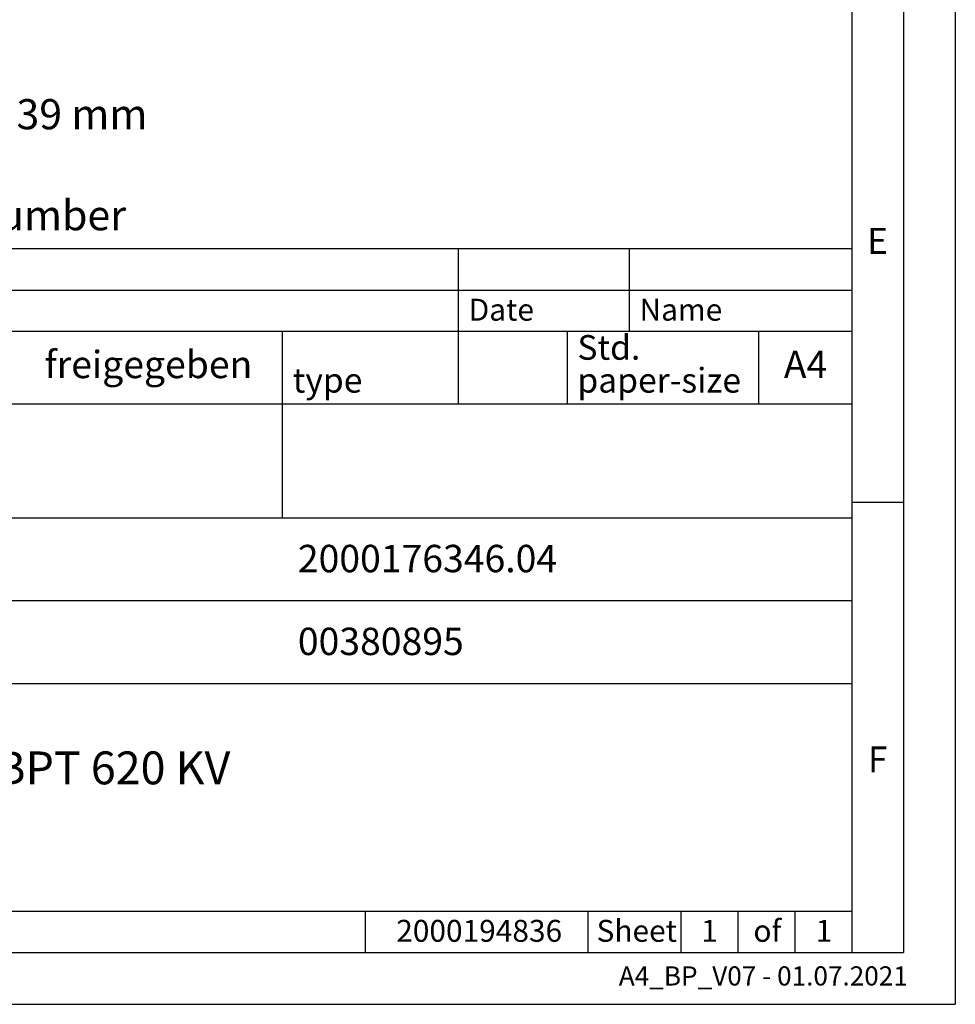
# Model space of a CAD drawing. Units: millimetres. Extents: x 0 to 210, y 0 to 297.
# Drawn here: x 120 to 210, y 0 to 95 of the extents above; entities that cross this region are included whole.
import ezdxf

# ---------------------------------------------------------------- set-up
doc = ezdxf.new("R2010")
doc.units = ezdxf.units.MM
doc.layers.add('FORMAT', color=7, linetype='Continuous')
doc.styles.add('SLDTEXTSTYLE0', font='TXT', dxfattribs={"width": 0.75})
doc.styles.add('SLDTEXTSTYLE2', font='TXT', dxfattribs={"width": 0.605})

# ---------------------------------------------------------------- blocks, each defined once
blk = doc.blocks.new('SW_NOTE_0')
at = {"color": 0, "linetype": 'Continuous', "lineweight": 0, "char_height": 2.91042, "attachment_point": 1, "style": 'SLDTEXTSTYLE0'}
for s, insert in [('12 pairs of support ledges with spacing of 39 mm', (20.784, -1.129)), ('Colour of fastening components depends on order number', (0, -10.89))]:
    blk.add_mtext(s, dxfattribs=dict(at, insert=insert))
blk = doc.blocks.new('SW_NOTE_0_4')
at = {"color": 0, "linetype": 'Continuous', "lineweight": 0, "char_height": 2.3813, "attachment_point": 1, "style": 'SLDTEXTSTYLE2'}
for s, insert in [('Std.', (0, 3.07)), ('paper-size', (0, -0.105))]:
    blk.add_mtext(s, dxfattribs=dict(at, insert=insert))
blk = doc.blocks.new('SW_NOTE_0_5')
at = {"color": 0, "linetype": 'Continuous', "lineweight": 0, "insert": (0, -0.105), "char_height": 2.3813, "attachment_point": 1, "style": 'SLDTEXTSTYLE2'}
blk.add_mtext('type', dxfattribs=at)

msp = doc.modelspace()

# ---------------------------------------------------------------- linework, layer by layer
at = {"layer": 'FORMAT'}
for p, q in [((210, 297), (210, 0)), ((205, 292), (205, 5)), ((200, 287), (200, 5)), ((20, 73), (200, 73)), ((162, 73), (162, 58)), ((178.5, 73), (178.5, 65)), ((200, 73), (200, 5)), ((20, 69), (200, 69)), ((200, 65), (20, 65)), ((145, 65), (145, 47)), ((172.5, 65), (172.5, 58)), ((191, 65), (191, 58)), ((57.5, 58), (200, 58)), ((200, 48.5), (205, 48.5)), ((20, 47), (200, 47)), ((57.5, 39), (200, 39)), ((57.5, 31), (200, 31)), ((20, 9), (200, 9)), ((153, 9), (153, 5)), ((174.5, 9), (174.5, 5)), ((183.5, 9), (183.5, 5)), ((189, 9), (189, 5)), ((194.5, 9), (194.5, 5)), ((5, 5), (205, 5)), ((20, 5), (200, 5)), ((0, 0), (210, 0))]:
    msp.add_line(p, q, dxfattribs=at)

# ---------------------------------------------------------------- block references
at = {"color": 7, "linetype": 'Continuous', "lineweight": 0}
for name, p in [('SW_NOTE_0', (21.1963, 88.5677)), ('SW_NOTE_0_4', (173.5, 61.575)), ('SW_NOTE_0_5', (146, 61.575))]:
    msp.add_blockref(name, p, dxfattribs=at)

# ---------------------------------------------------------------- texts
at = {"color": 7, "linetype": 'Continuous', "lineweight": 0, "style": 'SLDTEXTSTYLE2'}
for s, insert, char_height, attachment_point in [('E', (202.487, 74.9838), 2.5, 2), ('Date', (163, 68.1563), 2.11667, 1), ('Name', (179.5, 68.1563), 2.11667, 1), ('freigegeben', (132.0731, 63.1329), 2.645833, 2), ('A4', (195.5352, 63.1329), 2.64583, 2), ('2000176346.04', (146.5, 44.3829), 2.645833, 1), ('00380895', (146.5, 36.3829), 2.64583, 1), ('F', (202.5061, 24.9072), 2.5, 2), ('BPT 620 KV', (128.6654, 24.4268), 3.175, 2), ('2000194836', (156, 8.1563), 2.11667, 1), ('Sheet', (175.35, 8.1563), 2.11667, 1), ('1', (186.2598, 8.1563), 2.1167, 2), ('of', (190.5, 8.1563), 2.11667, 1), ('1', (197.3098, 8.1563), 2.1167, 2), ('A4_BP_V07 - 01.07.2021', (177.5, 3.668), 1.852083, 1)]:
    msp.add_mtext(s, dxfattribs=dict(at, insert=insert, char_height=char_height, attachment_point=attachment_point))

doc.saveas('drawing.dxf')
